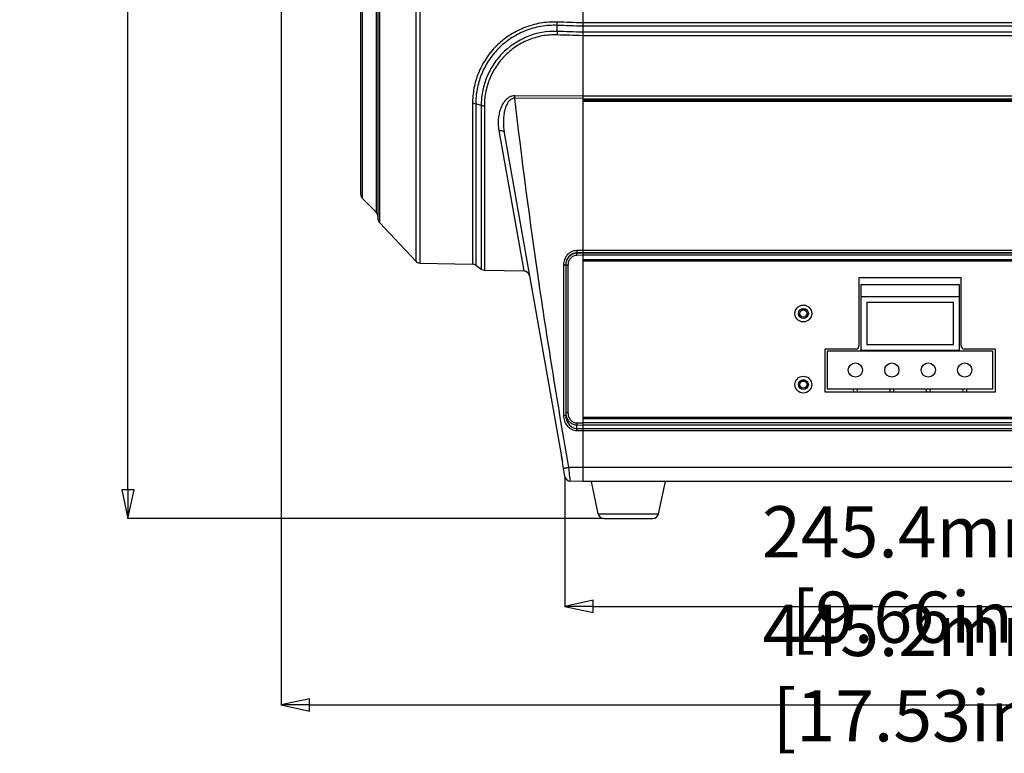
# Model space of a CAD drawing. Units: millimetres. Extents: x -254 to 3293, y -754 to 381.
# Drawn here: x -254 to 92, y -225 to 33 of the extents above; entities that cross this region are included whole.
import ezdxf

# ---------------------------------------------------------------- set-up
doc = ezdxf.new("R2010")
doc.units = ezdxf.units.MM
doc.header["$LTSCALE"] = 16.335
doc.header["$PDMODE"] = 3
doc.header["$PDSIZE"] = 0.3125
doc.linetypes.add('HIDDEN', pattern=[0.2, 0.1, -0.1])
doc.layers.get('0').update_dxf_attribs({"linetype": 'CONTINUOUS'})
doc.layers.get('Defpoints').update_dxf_attribs({"linetype": 'CONTINUOUS'})
doc.layers.add('02___PRT_ALL_AXES', color=7, linetype='CONTINUOUS')
doc.layers.add('DEFAULT_2', color=8, linetype='HIDDEN')
doc.styles.get("Standard").update_dxf_attribs({"font": 'SimSun.ttf', "width": 0.8})
doc.dimstyles.new('DIMSTYLE_1', dxfattribs={"dimtxt": 18, "dimasz": 10, "dimexe": 0.18, "dimexo": 0.0625, "dimgap": 0.09, "dimtad": 1, "dimdec": 1, "dimdsep": 46, "dimtxsty": 'Standard', "dimblk": 'CLOSED', "dimcen": 0.09, "dimadec": 0, "dimazin": 0, "dimtp": 0.01, "dimtm": 0.01, "dimtfac": 1, "dimtdec": 1, "dimtofl": 0, "dimtmove": 0, "dimatfit": 3, "dimldrblk": 'CLOSED', "dimfxl": 1, "dimtolj": 1, "dimarcsym": 0})

# ---------------------------------------------------------------- blocks, each defined once
blk = doc.blocks.new('_CLOSED')
at = {"color": 0, "linetype": 'ByBlock'}
for p, q in [((0, 0), (-1, 0.214)), ((-1, 0.214), (-1, -0.214)), ((-1, -0.214), (0, 0)), ((-1, 0), (0, 0))]:
    blk.add_line(p, q, dxfattribs=at)
blk = doc.blocks.new('*D5')
at = {"color": 0, "lineweight": -2, "transparency": 16777216}
for p, q in [((-162.35, 46.1), (-162.35, -208.26)), ((282.8, -22.73), (282.8, -208.26)), ((-152.35, -208.08), (272.8, -208.08))]:
    blk.add_line(p, q, dxfattribs=at)
at = {"layer": 'Defpoints', "color": 0, "transparency": 16777216}
for p in [(-162.35, 46.16), (282.8, -22.67), (282.8, -208.08)]:
    blk.add_point(p, dxfattribs=at)
at = {"color": 0, "lineweight": -2, "transparency": 16777216, "xscale": 10, "yscale": 10, "zscale": 10, "rotation": 180}
blk.add_blockref('_CLOSED', (-162.35, -208.08), dxfattribs=at)
at = {"color": 0, "lineweight": -2, "transparency": 16777216, "xscale": 10, "yscale": 10, "zscale": 10}
blk.add_blockref('_CLOSED', (282.8, -208.08), dxfattribs=at)
at = {"color": 0, "transparency": 16777216, "insert": (60.22, -196.89), "char_height": 18, "attachment_point": 5}
blk.add_mtext('\\A1;445.2mm [17.53in]', dxfattribs=at)
blk = doc.blocks.new('*D6')
at = {"color": 0, "lineweight": -2, "transparency": 16777216}
for p, q in [((-62.66, -127.83), (-62.66, -173.61)), ((182.76, -127.47), (182.76, -173.61)), ((-52.66, -173.43), (172.76, -173.43))]:
    blk.add_line(p, q, dxfattribs=at)
at = {"layer": 'Defpoints', "color": 0, "transparency": 16777216}
for p in [(-62.66, -127.77), (182.76, -127.41), (182.76, -173.43)]:
    blk.add_point(p, dxfattribs=at)
at = {"color": 0, "lineweight": -2, "transparency": 16777216, "xscale": 10, "yscale": 10, "zscale": 10, "rotation": 180}
blk.add_blockref('_CLOSED', (-62.66, -173.43), dxfattribs=at)
at = {"color": 0, "lineweight": -2, "transparency": 16777216, "xscale": 10, "yscale": 10, "zscale": 10}
blk.add_blockref('_CLOSED', (182.76, -173.43), dxfattribs=at)
at = {"color": 0, "transparency": 16777216, "insert": (60.05, -162.24), "char_height": 18, "attachment_point": 5}
blk.add_mtext('\\A1;245.4mm [9.66in]', dxfattribs=at)
blk = doc.blocks.new('*D8')
at = {"color": 0, "lineweight": -2, "transparency": 16777216}
for p, q in [((41.84, 313.49), (-216.39, 313.49)), ((-216.21, -132.51), (-216.21, 303.49)), ((-49.04, -142.51), (-216.39, -142.51))]:
    blk.add_line(p, q, dxfattribs=at)
at = {"layer": 'Defpoints', "color": 0, "transparency": 16777216}
for p in [(-216.21, 313.49), (41.9, 313.49), (-48.98, -142.51)]:
    blk.add_point(p, dxfattribs=at)
at = {"color": 0, "lineweight": -2, "transparency": 16777216, "xscale": 10, "yscale": 10, "zscale": 10}
for p, rotation in [((-216.21, 313.49), 90), ((-216.21, -142.51), 270)]:
    blk.add_blockref('_CLOSED', p, dxfattribs=dict(at, rotation=rotation))
at = {"color": 0, "transparency": 16777216, "insert": (-227.4, 85.49), "char_height": 18, "attachment_point": 5, "rotation": 90}
blk.add_mtext('\\A1;456mm [17.95in]', dxfattribs=at)

msp = doc.modelspace()

# ---------------------------------------------------------------- linework, layer by layer
at = {"color": 7, "linetype": 'Continuous'}
for p, q in [((-113.65, 169.79), (-113.65, -52.81)), ((-56.35, 172.99), (-56.35, -129.51)), ((-115.07, 169.15), (-115.07, -52.18)), ((-127.81, 152.3), (-127.81, -38.59)), ((-128.35, 151.01), (-128.35, -37.22)), ((-128.94, 148.78), (-128.94, -34.93)), ((-134.35, -28.69), (-134.35, 41.07)), ((-133.77, -30.1), (-133.77, 40.79)), ((170.65, 31.57), (-56.35, 31.57)), ((-65.35, 28.61), (-65.35, 30.73)), ((170.65, 30.41), (-56.35, 30.41)), ((170.65, 28.31), (-56.35, 28.31)), ((170.65, 27.08), (-56.35, 27.08)), ((-56.35, 5.85), (-80.25, 5.98)), ((-56.35, 5), (-80.25, 5.13)), ((170.65, 5.85), (-56.35, 5.85)), ((-56.35, 4.97), (170.65, 4.97)), ((-56.35, 4.49), (170.65, 4.49)), ((170.65, 3.97), (-56.35, 3.97)), ((-95.09, 3.39), (-95.09, -53.2)), ((-93.97, 3.21), (-93.97, -2.09)), ((-92.06, 2.54), (-93.97, 3.21)), ((-92.06, 2.54), (-92.07, -54.92)), ((-90.95, 2.35), (-90.94, -2.13)), ((-93.97, -2.09), (-93.98, -50.73)), ((-90.94, -2.13), (-90.95, -52.79)), ((-85.88, -6.21), (-77.03, -55.58)), ((-83.96, -7), (-63.55, -122.74)), ((-133.77, -30.1), (-128.94, -34.93)), ((-127.81, -38.59), (-115.07, -52.18)), ((-56.35, -48.39), (-58.44, -48.42)), ((170.65, -48.39), (-56.35, -48.39)), ((-93.98, -50.73), (-93.98, -53.57)), ((-56.35, -49.17), (-58.44, -49.2)), ((-58.44, -49.35), (-58.44, -49.2)), ((-56.35, -49.32), (-58.44, -49.35)), ((-56.35, -50.07), (-58.44, -50.1)), ((170.65, -49.17), (-56.35, -49.17)), ((170.65, -49.32), (-56.35, -49.32)), ((170.65, -50.07), (-56.35, -50.07)), ((-56.35, -51.51), (170.65, -51.51)), ((-113.65, -52.81), (-95.09, -53.2)), ((-93.98, -53.57), (-92.07, -54.92)), ((-90.95, -52.79), (-90.95, -55.29)), ((-90.95, -55.29), (-77.04, -55.58)), ((-63.14, -53.43), (-63.14, -106.3)), ((-62.35, -53.46), (-62.35, -106.32)), ((-61.57, -53.48), (-62.35, -53.48)), ((-61.57, -53.48), (-61.57, -105.48)), ((-56.35, -52.01), (170.65, -52.01)), ((76.65, -58.01), (40.65, -58.01)), ((40.65, -58.01), (40.65, -82.01)), ((76.65, -82.01), (76.65, -58.01)), ((41.4, -60.31), (75.9, -60.31)), ((41.4, -60.31), (41.4, -83.41)), ((75.9, -60.31), (75.9, -83.41)), ((75.9, -64.61), (41.4, -64.61)), ((73.9, -66.61), (43.4, -66.61)), ((43.4, -66.61), (43.4, -81.41)), ((73.9, -81.41), (73.9, -66.61)), ((39.65, -83.01), (28.65, -83.01)), ((43.4, -81.41), (73.9, -81.41)), ((88.65, -83.01), (77.65, -83.01)), ((87.75, -83.81), (29.55, -83.81)), ((29.55, -83.81), (29.55, -97.01)), ((41.4, -83.41), (75.9, -83.41)), ((87.75, -97.01), (87.75, -83.81)), ((29.55, -97.01), (87.75, -97.01)), ((-61.57, -105.48), (-62.35, -105.48)), ((170.65, -107.01), (-56.35, -107.01)), ((-58.44, -108.98), (-56.35, -109)), ((-58.44, -109.7), (-56.35, -109.73)), ((-58.44, -110.93), (-58.44, -109.7)), ((170.65, -107.51), (-56.35, -107.51)), ((170.65, -109), (-56.35, -109)), ((170.65, -109.73), (-56.35, -109.73)), ((-58.44, -110.93), (-56.35, -110.96)), ((-58.44, -111.63), (-56.35, -111.66)), ((-56.35, -110.96), (170.65, -110.96)), ((-56.35, -111.66), (170.65, -111.66)), ((-62.66, -127.77), (-63.52, -122.88)), ((-56.35, -124.68), (-61.25, -124.58)), ((170.65, -124.68), (-56.35, -124.68)), ((-56.35, -129.51), (-60.73, -129.42)), ((170.65, -129.51), (-56.35, -129.51)), ((-50.94, -140.93), (-53.35, -129.51)), ((-29.77, -140.93), (-27.35, -129.51)), ((-50.94, -140.93), (-29.77, -140.93)), ((-48.98, -142.51), (-31.72, -142.51))]:
    msp.add_line(p, q, dxfattribs=at)
msp.add_lwpolyline([(-92.07, -54.92), (-91.51, -55.2), (-90.95, -55.29)], dxfattribs=at)
for centre, radius in [((21.15, -70.51), 2.95), ((21.15, -70.51), 1.75), ((21.15, -95.51), 2.95), ((21.15, -95.51), 1.75)]:
    msp.add_circle(centre, radius, dxfattribs=at)
for centre, radius, start, end in [((-219.73, 37.12), 154.51, 357.6284, 358.0583), ((101.33, 22.06), 166.81, 177.7499, 178.1723), ((-163.21, 5.56), 82.96, 359.705, 0.2952), ((-132.35, -28.69), 2, 180, 225), ((-130.35, -36.34), 2, 0, 45), ((-126.35, -37.22), 2, 180, 223.1524), ((-113.61, -50.81), 2, 223.1524, 268.8), ((-95.14, -55.2), 2, 54.7352, 88.8), ((-77.07, -57.58), 2, 10, 88.8), ((39.65, -82.01), 1, 270, 0), ((77.65, -82.01), 1, 180, 270), ((-57.84, -105.48), 4.52, 180.0084, 194.4583), ((-60.69, -127.42), 2, 190, 268.8), ((-48.98, -140.51), 2, 191.9442, 270), ((-31.72, -140.51), 2, 270, 348.0558)]:
    msp.add_arc(centre, radius, start, end, dxfattribs=at)
for points, knots in [([(-65.31, 31.89), (-67.31, 31.96), (-71.32, 31.68), (-77.1, 30.05), (-82.39, 27.28), (-86.95, 23.54), (-90.59, 19.04), (-92.79, 14.83), (-94, 11.33), (-94.64, 8.68), (-94.95, 6.47), (-95.08, 4.7), (-95.09, 3.82), (-95.09, 3.39)], [0, 0, 0, 0, 0.130516, 0.260586, 0.389779, 0.517478, 0.642938, 0.765416, 0.825423, 0.884513, 0.942688, 0.97145, 1, 1, 1, 1]), ([(-65.35, 30.73), (-67.28, 30.8), (-71.15, 30.54), (-76.73, 28.96), (-81.82, 26.27), (-86.2, 22.66), (-89.69, 18.3), (-92.18, 13.46), (-93.42, 9.19), (-93.84, 6.18), (-93.96, 4.47), (-93.98, 3.63), (-93.98, 3.2)], [0, 0, 0, 0, 0.130639, 0.260799, 0.390027, 0.517698, 0.643083, 0.765481, 0.884407, 0.942599, 0.971382, 1, 1, 1, 1]), ([(-65.35, 28.61), (-68.95, 28.73), (-76.23, 27.42), (-83.79, 22.26), (-88.11, 16.74), (-90.42, 12.18), (-91.55, 8.16), (-92, 4.93), (-92.06, 3.33), (-92.06, 2.53)], [0, 0, 0, 0, 0.260483, 0.516708, 0.642261, 0.764803, 0.883976, 0.942365, 1, 1, 1, 1]), ([(-65.4, 27.38), (-67.14, 27.45), (-70.63, 27.19), (-75.66, 25.72), (-80.22, 23.25), (-84.12, 19.94), (-87.2, 15.98), (-89.04, 12.31), (-90.05, 9.26), (-90.58, 6.96), (-90.89, 4.66), (-90.95, 3.12), (-90.95, 2.35)], [0, 0, 0, 0, 0.130999, 0.261411, 0.3907, 0.518219, 0.643296, 0.765373, 0.825246, 0.884288, 0.942522, 1, 1, 1, 1]), ([(-80.25, 5.98), (-80.6, 5.98), (-81.3, 5.9), (-82.25, 5.49), (-83.07, 4.89), (-83.97, 3.95), (-84.81, 2.6), (-85.5, 0.87), (-85.92, -0.91), (-86.19, -3.27), (-86.09, -5.05), (-85.88, -6.21)], [0, 0, 0, 0, 0.070278, 0.139182, 0.206294, 0.271796, 0.39907, 0.52314, 0.644848, 0.764684, 1, 1, 1, 1]), ([(-80.25, 5.13), (-80.56, 5.14), (-81.19, 5.03), (-81.96, 4.51), (-82.55, 3.83), (-83, 3.07), (-83.36, 2.27), (-83.73, 1.18), (-84.05, -0.22), (-84.25, -1.92), (-84.29, -3.63), (-84.2, -5.32), (-84.05, -6.44), (-83.96, -7)], [0, 0, 0, 0, 0.067063, 0.132686, 0.196981, 0.260408, 0.323288, 0.385783, 0.509894, 0.633202, 0.755889, 0.8781, 1, 1, 1, 1]), ([(-61.25, -124.58), (-62.19, -119.2), (-64.05, -108.43), (-67.62, -86.87), (-73.44, -49.08), (-77.72, -16.57), (-80.25, 5.13)], [0, 0, 0, 0, 0.125005, 0.250009, 0.500013, 1, 1, 1, 1]), ([(-95.09, 3.39), (-94.99, 3.39), (-94.61, 3.37), (-94.23, 3.3), (-93.97, 3.21)], [0, 0, 0, 0, 0.26172, 1, 1, 1, 1]), ([(-90.95, 2.35), (-91.04, 2.35), (-91.42, 2.37), (-91.79, 2.44), (-92.06, 2.54)], [0, 0, 0, 0, 0.262027, 1, 1, 1, 1]), ([(-85.88, -6.21), (-85.65, -6.18), (-85.21, -6.18), (-84.61, -6.31), (-84.15, -6.57), (-83.98, -6.86), (-83.96, -7)], [0, 0, 0, 0, 0.311317, 0.587463, 0.813951, 1, 1, 1, 1]), ([(-58.44, -48.42), (-59.07, -48.43), (-60.34, -48.72), (-61.9, -49.88), (-62.91, -51.53), (-63.14, -52.8), (-63.14, -53.43)], [0, 0, 0, 0, 0.249879, 0.499778, 0.749803, 1, 1, 1, 1]), ([(-58.44, -48.42), (-58.43, -48.58), (-58.43, -48.84), (-58.43, -49.1), (-58.44, -49.2)], [0, 0, 0, 0, 0.609581, 1, 1, 1, 1]), ([(-58.44, -49.2), (-58.97, -49.21), (-59.77, -49.4), (-60.69, -49.96), (-61.47, -50.68), (-62.17, -51.86), (-62.35, -52.93), (-62.35, -53.46)], [0, 0, 0, 0, 0.24941, 0.374824, 0.500283, 0.750073, 1, 1, 1, 1]), ([(-58.44, -49.35), (-58.96, -49.36), (-60.01, -49.6), (-61.31, -50.54), (-62.16, -51.91), (-62.35, -52.96), (-62.35, -53.48)], [0, 0, 0, 0, 0.250129, 0.500102, 0.75001, 1, 1, 1, 1]), ([(-58.44, -50.1), (-58.86, -50.11), (-59.71, -50.31), (-60.75, -51.09), (-61.42, -52.21), (-61.57, -53.06), (-61.57, -53.48)], [0, 0, 0, 0, 0.249762, 0.499658, 0.749746, 1, 1, 1, 1]), ([(-58.44, -50.1), (-58.44, -49.95), (-58.44, -49.7), (-58.44, -49.45), (-58.44, -49.35)], [0, 0, 0, 0, 0.610345, 1, 1, 1, 1]), ([(-63.14, -53.43), (-63.04, -53.43), (-62.89, -53.44), (-62.71, -53.44), (-62.59, -53.44), (-62.49, -53.45), (-62.42, -53.45), (-62.38, -53.46), (-62.35, -53.46), (-62.35, -53.46)], [0, 0, 0, 0, 0.383084, 0.556279, 0.707283, 0.831043, 0.922845, 0.979666, 1, 1, 1, 1]), ([(-63.14, -106.3), (-63.04, -106.3), (-62.89, -106.3), (-62.71, -106.3), (-62.59, -106.31), (-62.49, -106.31), (-62.42, -106.31), (-62.38, -106.32), (-62.35, -106.32), (-62.35, -106.32)], [0, 0, 0, 0, 0.383084, 0.55628, 0.707283, 0.831043, 0.922845, 0.979666, 1, 1, 1, 1]), ([(-63.14, -106.3), (-63.14, -106.95), (-62.92, -108.27), (-61.96, -110.02), (-60.4, -111.29), (-59.09, -111.62), (-58.44, -111.63)], [0, 0, 0, 0, 0.250357, 0.500553, 0.750446, 1, 1, 1, 1]), ([(-62.35, -106.32), (-62.35, -106.88), (-62.18, -108), (-61.4, -109.5), (-60.32, -110.44), (-59.28, -110.85), (-58.72, -110.93), (-58.44, -110.93)], [0, 0, 0, 0, 0.249364, 0.498932, 0.748642, 0.874337, 1, 1, 1, 1]), ([(-62.21, -106.6), (-62.1, -107.02), (-61.76, -107.84), (-60.89, -108.85), (-59.75, -109.53), (-58.87, -109.69), (-58.44, -109.7)], [0, 0, 0, 0, 0.249829, 0.499739, 0.749755, 1, 1, 1, 1]), ([(-61.57, -105.48), (-61.57, -105.91), (-61.42, -106.78), (-60.77, -107.93), (-59.74, -108.76), (-58.87, -108.97), (-58.44, -108.98)], [0, 0, 0, 0, 0.250368, 0.500526, 0.750391, 1, 1, 1, 1]), ([(-58.44, -108.98), (-58.44, -109.05), (-58.44, -109.29), (-58.44, -109.53), (-58.44, -109.7)], [0, 0, 0, 0, 0.308534, 1, 1, 1, 1]), ([(-58.44, -111.63), (-58.44, -111.56), (-58.43, -111.32), (-58.43, -111.09), (-58.44, -110.93)], [0, 0, 0, 0, 0.309539, 1, 1, 1, 1]), ([(-63.94, -120.52), (-63.92, -120.61), (-63.86, -120.97), (-63.78, -121.33), (-63.74, -121.6)], [0, 0, 0, 0, 0.243909, 1, 1, 1, 1]), ([(-63.74, -121.6), (-63.72, -121.71), (-63.64, -122.14), (-63.58, -122.57), (-63.52, -122.88)], [0, 0, 0, 0, 0.255973, 1, 1, 1, 1]), ([(-63.17, -124.86), (-63.17, -124.86), (-63.15, -124.86), (-63.13, -124.86), (-63.08, -124.86), (-63.02, -124.85), (-62.94, -124.84), (-62.8, -124.83), (-62.59, -124.8), (-62.3, -124.75), (-61.97, -124.7), (-61.62, -124.64), (-61.37, -124.6), (-61.25, -124.58)], [0, 0, 0, 0, 0.005581, 0.020162, 0.04395, 0.076831, 0.118595, 0.168789, 0.292409, 0.443294, 0.615972, 0.804237, 1, 1, 1, 1]), ([(-60.73, -129.42), (-60.73, -129.42), (-60.73, -129.41), (-60.74, -129.4), (-60.74, -129.37), (-60.75, -129.33), (-60.76, -129.27), (-60.77, -129.18), (-60.79, -129.04), (-60.81, -128.84), (-60.84, -128.59), (-60.87, -128.31), (-60.91, -127.87), (-60.98, -127.24), (-61.06, -126.41), (-61.15, -125.51), (-61.21, -124.89), (-61.25, -124.58)], [0, 0, 0, 0, 0.001309, 0.004973, 0.011017, 0.019429, 0.030194, 0.043284, 0.076313, 0.118199, 0.16854, 0.226853, 0.292584, 0.443741, 0.616355, 0.804055, 1, 1, 1, 1])]:
    msp.add_open_spline(points, degree=3, knots=knots, dxfattribs=at)
for points in [[(-56.35, 31.58), (-59.34, 31.68), (-62.32, 31.78), (-65.31, 31.89)], [(-56.35, 30.41), (-59.35, 30.52), (-62.35, 30.62), (-65.35, 30.73)], [(-56.35, 28.31), (-59.35, 28.41), (-62.35, 28.51), (-65.35, 28.61)], [(-56.35, 27.08), (-59.37, 27.18), (-62.38, 27.28), (-65.4, 27.38)]]:
    msp.add_open_spline(points, degree=3, dxfattribs=at)
at = {"layer": '02___PRT_ALL_AXES', "color": 7, "linetype": 'Continuous'}
for p, q in [((28.65, -83.01), (28.65, -98.01)), ((88.65, -98.01), (88.65, -83.01)), ((28.65, -98.01), (88.65, -98.01)), ((-50.94, -140.93), (-53.35, -129.51)), ((-29.77, -140.93), (-27.35, -129.51))]:
    msp.add_line(p, q, dxfattribs=at)
for centre, radius in [((21.15, -70.51), 1.25), ((39.45, -90.41), 2.5), ((52.25, -90.41), 2.5), ((65.05, -90.41), 2.5), ((77.85, -90.41), 2.5), ((21.15, -95.51), 1.25)]:
    msp.add_circle(centre, radius, dxfattribs=at)
for centre, start, end in [((39.45, -97.51), 137.8912, 222.1088), ((39.45, -97.51), 317.8912, 42.1088), ((52.25, -97.51), 137.8912, 222.1088), ((52.25, -97.51), 317.8912, 42.1088), ((65.05, -97.51), 137.8912, 222.1088), ((65.05, -97.51), 317.8912, 42.1088), ((77.85, -97.51), 137.8912, 222.1088), ((77.85, -97.51), 317.8912, 42.1088)]:
    msp.add_arc(centre, 0.75, start, end, dxfattribs=at)
at = {"layer": 'DEFAULT_2', "color": 8, "linetype": 'HIDDEN'}
for centre in [(21.15, -70.51), (21.15, -95.51)]:
    msp.add_circle(centre, 1.5, dxfattribs=at)

# ---------------------------------------------------------------- dimensions: what is measured, and where the dimension line sits
at = {"color": 3}
dim = msp.add_linear_dim(base=(-216.21, 313.49), p1=(-48.98, -142.51), p2=(41.9, 313.49), angle=90, dimstyle='DIMSTYLE_1', override={"dimpost": 'mm'}, dxfattribs=at)
dim.commit()
dim.dimension.update_dxf_attribs({"geometry": '*D8', "text_midpoint": (-227.4, 85.49)})
for base, p1, p2, picture, middle in [((282.7999, -208.0847), (-162.3524, 46.1624), (282.7999, -22.6665), '*D5', (60.2237, -196.8947)), ((182.76, -173.43), (-62.66, -127.77), (182.76, -127.41), '*D6', (60.05, -162.24))]:
    dim = msp.add_linear_dim(base=base, p1=p1, p2=p2, dimstyle='DIMSTYLE_1', override={"dimpost": 'mm'}, dxfattribs=at)
    dim.commit()
    dim.dimension.update_dxf_attribs({"geometry": picture, "text_midpoint": middle})

doc.saveas('drawing.dxf')
